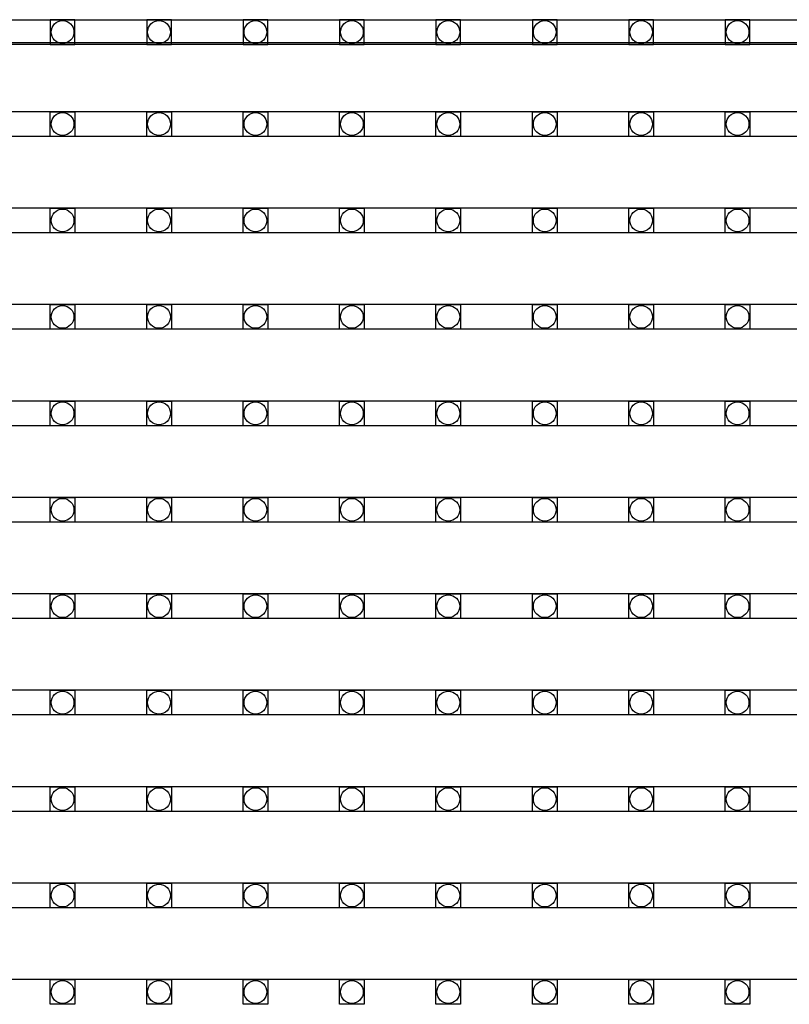
# Model space of a CAD drawing. Units: millimetres. Extents: x 359 to 8079, y 303 to 2679.
# Drawn here: x 5449 to 5512, y 1245 to 1325 of the extents above; entities that cross this region are included whole.
import ezdxf

# ---------------------------------------------------------------- set-up
doc = ezdxf.new("R2010")
doc.units = ezdxf.units.MM
doc.header["$LTSCALE"] = 0.15

msp = doc.modelspace()

# ---------------------------------------------------------------- linework, layer by layer
at = {"ltscale": 5}
for p, q in [((5074.96, 1324.935), (5572.96, 1324.935)), ((5572.96, 1322.935), (5074.96, 1322.935))]:
    msp.add_line(p, q, dxfattribs=at)
at = {"color": 7, "linetype": 'Continuous'}
for p, q in [((5573.665, 1323.055), (5074.265, 1323.055)), ((5573.665, 1317.475), (5074.265, 1317.475)), ((5573.665, 1315.475), (5074.265, 1315.475)), ((5573.665, 1309.655), (5074.265, 1309.655)), ((5573.665, 1307.655), (5074.265, 1307.655)), ((5573.665, 1301.835), (5074.265, 1301.835)), ((5573.665, 1299.835), (5074.265, 1299.835)), ((5573.665, 1294.015), (5074.265, 1294.015)), ((5573.665, 1292.015), (5074.265, 1292.015)), ((5573.665, 1286.195), (5074.265, 1286.195)), ((5573.665, 1284.195), (5074.265, 1284.195)), ((5573.665, 1278.375), (5074.265, 1278.375)), ((5573.665, 1276.375), (5074.265, 1276.375)), ((5573.665, 1270.555), (5074.265, 1270.555)), ((5573.665, 1268.555), (5074.265, 1268.555)), ((5573.665, 1262.735), (5074.265, 1262.735)), ((5573.665, 1260.735), (5074.265, 1260.735)), ((5573.665, 1254.915), (5074.265, 1254.915)), ((5573.665, 1252.915), (5074.265, 1252.915)), ((5573.665, 1247.095), (5074.265, 1247.095))]:
    msp.add_line(p, q, dxfattribs=at)
at = {"color": 4}
for points in [[(5453.615, 1324.935), (5451.615, 1324.935), (5451.615, 1322.935), (5453.615, 1322.935)], [(5461.435, 1324.935), (5459.435, 1324.935), (5459.435, 1322.935), (5461.435, 1322.935)], [(5469.255, 1324.935), (5467.255, 1324.935), (5467.255, 1322.935), (5469.255, 1322.935)], [(5477.075, 1324.935), (5475.075, 1324.935), (5475.075, 1322.935), (5477.075, 1322.935)], [(5484.895, 1324.935), (5482.895, 1324.935), (5482.895, 1322.935), (5484.895, 1322.935)], [(5492.715, 1324.935), (5490.715, 1324.935), (5490.715, 1322.935), (5492.715, 1322.935)], [(5500.535, 1324.935), (5498.535, 1324.935), (5498.535, 1322.935), (5500.535, 1322.935)], [(5508.355, 1324.935), (5506.355, 1324.935), (5506.355, 1322.935), (5508.355, 1322.935)], [(5453.615, 1315.475), (5451.615, 1315.475), (5451.615, 1317.475), (5453.615, 1317.475)], [(5461.435, 1315.475), (5459.435, 1315.475), (5459.435, 1317.475), (5461.435, 1317.475)], [(5469.255, 1315.475), (5467.255, 1315.475), (5467.255, 1317.475), (5469.255, 1317.475)], [(5477.075, 1315.475), (5475.075, 1315.475), (5475.075, 1317.475), (5477.075, 1317.475)], [(5484.895, 1315.475), (5482.895, 1315.475), (5482.895, 1317.475), (5484.895, 1317.475)], [(5492.715, 1315.475), (5490.715, 1315.475), (5490.715, 1317.475), (5492.715, 1317.475)], [(5500.535, 1315.475), (5498.535, 1315.475), (5498.535, 1317.475), (5500.535, 1317.475)], [(5508.355, 1315.475), (5506.355, 1315.475), (5506.355, 1317.475), (5508.355, 1317.475)], [(5453.615, 1307.655), (5451.615, 1307.655), (5451.615, 1309.655), (5453.615, 1309.655)], [(5461.435, 1307.655), (5459.435, 1307.655), (5459.435, 1309.655), (5461.435, 1309.655)], [(5469.255, 1307.655), (5467.255, 1307.655), (5467.255, 1309.655), (5469.255, 1309.655)], [(5477.075, 1307.655), (5475.075, 1307.655), (5475.075, 1309.655), (5477.075, 1309.655)], [(5484.895, 1307.655), (5482.895, 1307.655), (5482.895, 1309.655), (5484.895, 1309.655)], [(5492.715, 1307.655), (5490.715, 1307.655), (5490.715, 1309.655), (5492.715, 1309.655)], [(5500.535, 1307.655), (5498.535, 1307.655), (5498.535, 1309.655), (5500.535, 1309.655)], [(5508.355, 1307.655), (5506.355, 1307.655), (5506.355, 1309.655), (5508.355, 1309.655)], [(5453.615, 1299.835), (5451.615, 1299.835), (5451.615, 1301.835), (5453.615, 1301.835)], [(5461.435, 1299.835), (5459.435, 1299.835), (5459.435, 1301.835), (5461.435, 1301.835)], [(5469.255, 1299.835), (5467.255, 1299.835), (5467.255, 1301.835), (5469.255, 1301.835)], [(5477.075, 1299.835), (5475.075, 1299.835), (5475.075, 1301.835), (5477.075, 1301.835)], [(5484.895, 1299.835), (5482.895, 1299.835), (5482.895, 1301.835), (5484.895, 1301.835)], [(5492.715, 1299.835), (5490.715, 1299.835), (5490.715, 1301.835), (5492.715, 1301.835)], [(5500.535, 1299.835), (5498.535, 1299.835), (5498.535, 1301.835), (5500.535, 1301.835)], [(5508.355, 1299.835), (5506.355, 1299.835), (5506.355, 1301.835), (5508.355, 1301.835)], [(5453.615, 1292.015), (5451.615, 1292.015), (5451.615, 1294.015), (5453.615, 1294.015)], [(5461.435, 1292.015), (5459.435, 1292.015), (5459.435, 1294.015), (5461.435, 1294.015)], [(5469.255, 1292.015), (5467.255, 1292.015), (5467.255, 1294.015), (5469.255, 1294.015)], [(5477.075, 1292.015), (5475.075, 1292.015), (5475.075, 1294.015), (5477.075, 1294.015)], [(5484.895, 1292.015), (5482.895, 1292.015), (5482.895, 1294.015), (5484.895, 1294.015)], [(5492.715, 1292.015), (5490.715, 1292.015), (5490.715, 1294.015), (5492.715, 1294.015)], [(5500.535, 1292.015), (5498.535, 1292.015), (5498.535, 1294.015), (5500.535, 1294.015)], [(5508.355, 1292.015), (5506.355, 1292.015), (5506.355, 1294.015), (5508.355, 1294.015)], [(5453.615, 1284.195), (5451.615, 1284.195), (5451.615, 1286.195), (5453.615, 1286.195)], [(5461.435, 1284.195), (5459.435, 1284.195), (5459.435, 1286.195), (5461.435, 1286.195)], [(5469.255, 1284.195), (5467.255, 1284.195), (5467.255, 1286.195), (5469.255, 1286.195)], [(5477.075, 1284.195), (5475.075, 1284.195), (5475.075, 1286.195), (5477.075, 1286.195)], [(5484.895, 1284.195), (5482.895, 1284.195), (5482.895, 1286.195), (5484.895, 1286.195)], [(5492.715, 1284.195), (5490.715, 1284.195), (5490.715, 1286.195), (5492.715, 1286.195)], [(5500.535, 1284.195), (5498.535, 1284.195), (5498.535, 1286.195), (5500.535, 1286.195)], [(5508.355, 1284.195), (5506.355, 1284.195), (5506.355, 1286.195), (5508.355, 1286.195)], [(5453.615, 1276.375), (5451.615, 1276.375), (5451.615, 1278.375), (5453.615, 1278.375)], [(5461.435, 1276.375), (5459.435, 1276.375), (5459.435, 1278.375), (5461.435, 1278.375)], [(5469.255, 1276.375), (5467.255, 1276.375), (5467.255, 1278.375), (5469.255, 1278.375)], [(5477.075, 1276.375), (5475.075, 1276.375), (5475.075, 1278.375), (5477.075, 1278.375)], [(5484.895, 1276.375), (5482.895, 1276.375), (5482.895, 1278.375), (5484.895, 1278.375)], [(5492.715, 1276.375), (5490.715, 1276.375), (5490.715, 1278.375), (5492.715, 1278.375)], [(5500.535, 1276.375), (5498.535, 1276.375), (5498.535, 1278.375), (5500.535, 1278.375)], [(5508.355, 1276.375), (5506.355, 1276.375), (5506.355, 1278.375), (5508.355, 1278.375)], [(5453.615, 1268.555), (5451.615, 1268.555), (5451.615, 1270.555), (5453.615, 1270.555)], [(5461.435, 1268.555), (5459.435, 1268.555), (5459.435, 1270.555), (5461.435, 1270.555)], [(5469.255, 1268.555), (5467.255, 1268.555), (5467.255, 1270.555), (5469.255, 1270.555)], [(5477.075, 1268.555), (5475.075, 1268.555), (5475.075, 1270.555), (5477.075, 1270.555)], [(5484.895, 1268.555), (5482.895, 1268.555), (5482.895, 1270.555), (5484.895, 1270.555)], [(5492.715, 1268.555), (5490.715, 1268.555), (5490.715, 1270.555), (5492.715, 1270.555)], [(5500.535, 1268.555), (5498.535, 1268.555), (5498.535, 1270.555), (5500.535, 1270.555)], [(5508.355, 1268.555), (5506.355, 1268.555), (5506.355, 1270.555), (5508.355, 1270.555)], [(5453.615, 1260.735), (5451.615, 1260.735), (5451.615, 1262.735), (5453.615, 1262.735)], [(5461.435, 1260.735), (5459.435, 1260.735), (5459.435, 1262.735), (5461.435, 1262.735)], [(5469.255, 1260.735), (5467.255, 1260.735), (5467.255, 1262.735), (5469.255, 1262.735)], [(5477.075, 1260.735), (5475.075, 1260.735), (5475.075, 1262.735), (5477.075, 1262.735)], [(5484.895, 1260.735), (5482.895, 1260.735), (5482.895, 1262.735), (5484.895, 1262.735)], [(5492.715, 1260.735), (5490.715, 1260.735), (5490.715, 1262.735), (5492.715, 1262.735)], [(5500.535, 1260.735), (5498.535, 1260.735), (5498.535, 1262.735), (5500.535, 1262.735)], [(5508.355, 1260.735), (5506.355, 1260.735), (5506.355, 1262.735), (5508.355, 1262.735)], [(5453.615, 1252.915), (5451.615, 1252.915), (5451.615, 1254.915), (5453.615, 1254.915)], [(5461.435, 1252.915), (5459.435, 1252.915), (5459.435, 1254.915), (5461.435, 1254.915)], [(5469.255, 1252.915), (5467.255, 1252.915), (5467.255, 1254.915), (5469.255, 1254.915)], [(5477.075, 1252.915), (5475.075, 1252.915), (5475.075, 1254.915), (5477.075, 1254.915)], [(5484.895, 1252.915), (5482.895, 1252.915), (5482.895, 1254.915), (5484.895, 1254.915)], [(5492.715, 1252.915), (5490.715, 1252.915), (5490.715, 1254.915), (5492.715, 1254.915)], [(5500.535, 1252.915), (5498.535, 1252.915), (5498.535, 1254.915), (5500.535, 1254.915)], [(5508.355, 1252.915), (5506.355, 1252.915), (5506.355, 1254.915), (5508.355, 1254.915)], [(5453.615, 1245.095), (5451.615, 1245.095), (5451.615, 1247.095), (5453.615, 1247.095)], [(5461.435, 1245.095), (5459.435, 1245.095), (5459.435, 1247.095), (5461.435, 1247.095)], [(5469.255, 1245.095), (5467.255, 1245.095), (5467.255, 1247.095), (5469.255, 1247.095)], [(5477.075, 1245.095), (5475.075, 1245.095), (5475.075, 1247.095), (5477.075, 1247.095)], [(5484.895, 1245.095), (5482.895, 1245.095), (5482.895, 1247.095), (5484.895, 1247.095)], [(5492.715, 1245.095), (5490.715, 1245.095), (5490.715, 1247.095), (5492.715, 1247.095)], [(5500.535, 1245.095), (5498.535, 1245.095), (5498.535, 1247.095), (5500.535, 1247.095)], [(5508.355, 1245.095), (5506.355, 1245.095), (5506.355, 1247.095), (5508.355, 1247.095)]]:
    msp.add_lwpolyline(points, close=True, dxfattribs=at)
for centre in [(5452.615, 1323.935), (5460.435, 1323.935), (5468.255, 1323.935), (5476.075, 1323.935), (5483.895, 1323.935), (5491.715, 1323.935), (5499.535, 1323.935), (5507.355, 1323.935), (5452.615, 1316.475), (5460.435, 1316.475), (5468.255, 1316.475), (5476.075, 1316.475), (5483.895, 1316.475), (5491.715, 1316.475), (5499.535, 1316.475), (5507.355, 1316.475), (5452.615, 1308.655), (5460.435, 1308.655), (5468.255, 1308.655), (5476.075, 1308.655), (5483.895, 1308.655), (5491.715, 1308.655), (5499.535, 1308.655), (5507.355, 1308.655), (5452.615, 1300.835), (5460.435, 1300.835), (5468.255, 1300.835), (5476.075, 1300.835), (5483.895, 1300.835), (5491.715, 1300.835), (5499.535, 1300.835), (5507.355, 1300.835), (5452.615, 1293.015), (5460.435, 1293.015), (5468.255, 1293.015), (5476.075, 1293.015), (5483.895, 1293.015), (5491.715, 1293.015), (5499.535, 1293.015), (5507.355, 1293.015), (5452.615, 1285.195), (5460.435, 1285.195), (5468.255, 1285.195), (5476.075, 1285.195), (5483.895, 1285.195), (5491.715, 1285.195), (5499.535, 1285.195), (5507.355, 1285.195), (5452.615, 1277.375), (5460.435, 1277.375), (5468.255, 1277.375), (5476.075, 1277.375), (5483.895, 1277.375), (5491.715, 1277.375), (5499.535, 1277.375), (5507.355, 1277.375), (5452.615, 1269.555), (5460.435, 1269.555), (5468.255, 1269.555), (5476.075, 1269.555), (5483.895, 1269.555), (5491.715, 1269.555), (5499.535, 1269.555), (5507.355, 1269.555), (5452.615, 1261.735), (5460.435, 1261.735), (5468.255, 1261.735), (5476.075, 1261.735), (5483.895, 1261.735), (5491.715, 1261.735), (5499.535, 1261.735), (5507.355, 1261.735), (5452.615, 1253.915), (5460.435, 1253.915), (5468.255, 1253.915), (5476.075, 1253.915), (5483.895, 1253.915), (5491.715, 1253.915), (5499.535, 1253.915), (5507.355, 1253.915), (5452.615, 1246.095), (5460.435, 1246.095), (5468.255, 1246.095), (5476.075, 1246.095), (5483.895, 1246.095), (5491.715, 1246.095), (5499.535, 1246.095), (5507.355, 1246.095)]:
    msp.add_circle(centre, 0.922, dxfattribs=at)

doc.saveas('drawing.dxf')
